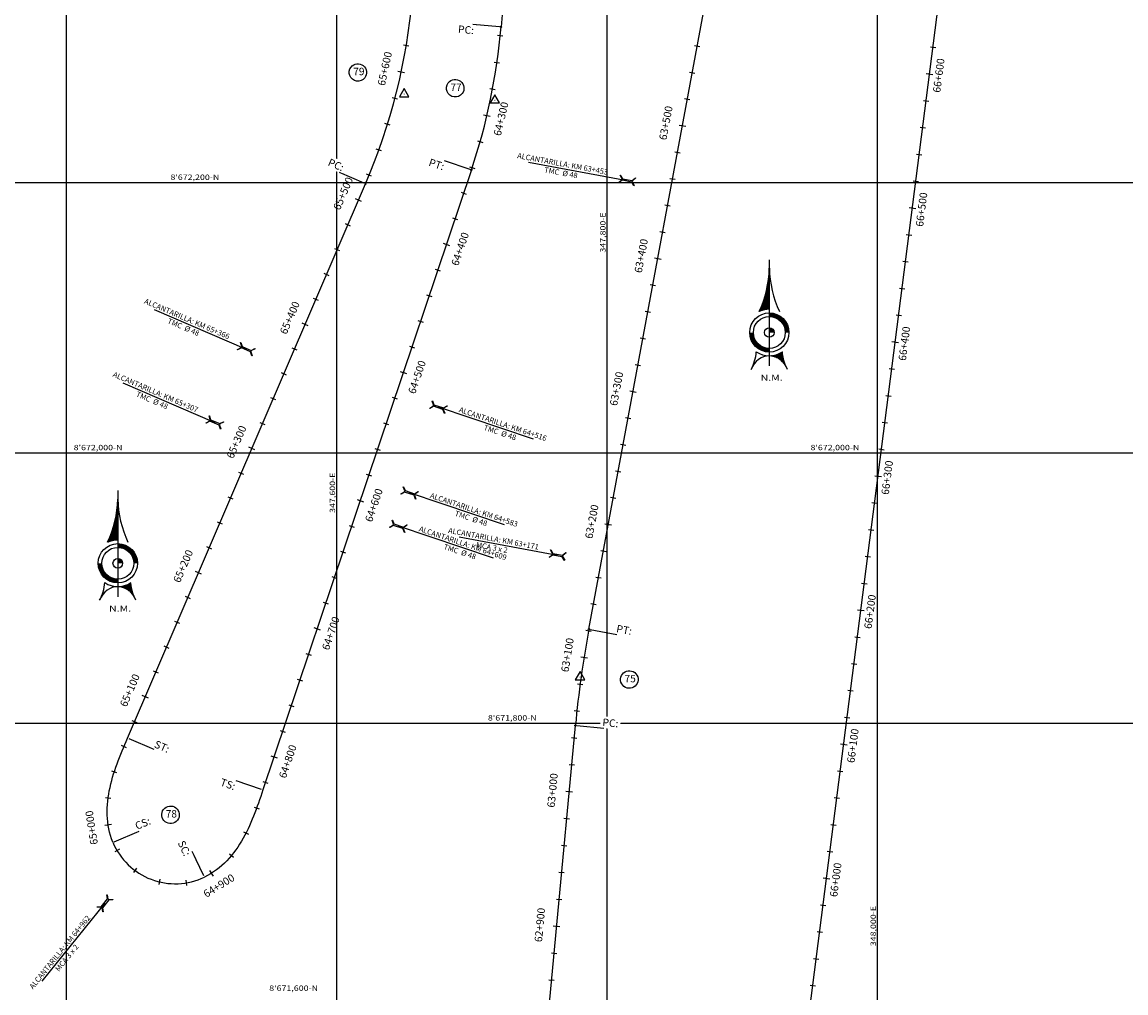
# Model space of a CAD drawing. Units: metres. Extents: x 304694 to 700007, y 8645422 to 8715360.
# Drawn here: x 347367 to 348184, y 8671600 to 8672319 of the extents above; entities that cross this region are included whole.
import ezdxf
from ezdxf.enums import TextEntityAlignment as Align

# ---------------------------------------------------------------- set-up
doc = ezdxf.new("R2010")
doc.units = ezdxf.units.M
for name, color, linetype in [('-TOPO', 7, 'Continuous'), ('04_ALI', 7, 'Continuous'), ('04_ALI_TXT', 7, 'Continuous'), ('04_Ali_Txt_TickMAyor', 4, 'Continuous'), ('_POINT_ALC', 250, 'Continuous'), ('ALC. PROY', 250, 'Continuous'), ('C-ROAD-MARK', 212, 'Continuous'), ('Ne_Grid', 150, 'Continuous'), ('V-NODE', 1, 'Continuous'), ('V-NODE-TEXT', 11, 'Continuous')]:
    doc.layers.add(name, color=color, linetype=linetype)
doc.styles.add('DATOS-01', font='simplex.shx')
doc.styles.add('DATOS-02', font='romand.shx')
doc.styles.add('R100-200', font='arial.ttf', dxfattribs={"height": 0.16})
doc.styles.add('simplex', font='romans.shx', dxfattribs={"width": 1.2})
doc.styles.add('Stand', font='romand.shx', dxfattribs={"width": 0.8})

# ---------------------------------------------------------------- blocks, each defined once
blk = doc.blocks.new('Nor')
at = {"layer": 'Ne_Grid', "linetype": 'Continuous', "lineweight": -2, "ltscale": 2}
h = blk.add_hatch(dxfattribs=at)
h.set_pattern_fill('ANSI31', scale=0.460366, style=0)
h.set_pattern_definition([(45, (-268.821094, 370.885875), (-0.04069099, 0.04069099), [])])
h.paths.add_polyline_path([(-6.29, 13.06, -0.112674), (0, 14.5), (0, 39.89, -0.104004)])
h = blk.add_hatch(dxfattribs=at)
h.set_pattern_fill('ANSI31', scale=0.920732, angle=85.93385, style=0)
h.set_pattern_definition([(130.933853, (-268.8211, 370.88588), (-0.086947772, -0.075406488), [])])
edge = h.paths.add_edge_path()
edge.add_arc((0, 0), 14.5, 270, 303.90159, ccw=False)
edge.add_ellipse((0, -29.04), major_axis=(0, 14.54), ratio=0.854681, start_angle=-55.83763, end_angle=0, ccw=False)
edge.add_arc((35.63, -9.88), 27.63, 184.47406, 203.45223, ccw=False)
at = {"layer": 'Ne_Grid', "color": 7, "lineweight": -2, "ltscale": 2}
blk.add_line((0, 45.21), (0, -20.81), dxfattribs=at)
for points, const_width in [([(11.05, 0, 0.414214), (0, 11.05, 1)], 2.3), ([(-11.05, 0, 0.414214), (0, -11.05, 0.414214)], 2.3), ([(1.5, 0, 0.414214), (0, 1.5, 1)], 2.99)]:
    blk.add_lwpolyline(points, format="xyb", dxfattribs=dict(at, const_width=const_width))
for radius in [12.2, 12.2, 9.9, 2.99]:
    blk.add_circle((0, 0), radius, dxfattribs=at)
for centre, radius, start, end in [((-66.95, 41.43), 66.96, 334.9316, 358.68209), ((66.95, 41.43), 66.96, 181.31791, 205.0684), ((-35.63, -9.88), 27.63, 331.81858, 355.52594), ((0, 0), 14.5, 236.09841, 303.90159)]:
    blk.add_arc(centre, radius, start, end, dxfattribs=at)
blk.add_ellipse((0, -29.04), major_axis=(0, 14.54), ratio=0.854681, start_param=-1.136898, end_param=1.136898, dxfattribs=at)
at = {"layer": 'Ne_Grid', "color": 7, "lineweight": -2, "ltscale": 2, "style": 'R100-200', "width": 1.3}
blk.add_text('N.M.', height=3.683, dxfattribs=at).set_placement((-5.4, -29.97))
blk = doc.blocks.new('AeccTickTriangle')
at = {"color": 0, "linetype": 'ByBlock', "lineweight": -2}
blk.add_lwpolyline([(0, 0.67), (-0.58, -0.33), (0.58, -0.33)], close=True, dxfattribs=at)
at = {"color": 0, "linetype": 'ByBlock', "lineweight": -2, "const_width": 0.0625}
blk.add_lwpolyline([(-0.03, 0, 1), (0.03, 0, 1)], format="xyb", close=True, dxfattribs=at)
blk = doc.blocks.new('*U61', base_point=(347779.87, 8671834.18, 100))
at = {"layer": 'V-NODE', "color": 7, "lineweight": -2, "xscale": 5.999999999999999, "yscale": 5.999999999999999, "zscale": 5.999999999999999}
blk.add_blockref('AeccTickTriangle', (347779.87, 8671834.18, 100), dxfattribs=at)
at = {"layer": 'V-NODE-TEXT', "color": 7, "linetype": 'ByBlock', "insert": (347812.8, 8671832.37, 100), "char_height": 5.5, "width": 7.195, "attachment_point": 4, "style": 'Stand', "bg_fill": 3, "box_fill_scale": 1.363636, "bg_fill_color": 256, "bg_fill_true_color": 13158600, "bg_fill_transparency": 0}
blk.add_mtext('75', dxfattribs=at)
at = {"layer": 'V-NODE-TEXT', "linetype": 'ByBlock', "elevation": 100}
blk.add_lwpolyline([(347811.21, 8671836.34, -1), (347821.5, 8671828.4, -1), (347811.21, 8671836.34)], format="xyb", dxfattribs=at)
blk = doc.blocks.new('*U63', base_point=(347716.91, 8672261, 100))
at = {"layer": 'V-NODE', "color": 7, "lineweight": -2, "xscale": 5.999999999999999, "yscale": 5.999999999999999, "zscale": 5.999999999999999}
blk.add_blockref('AeccTickTriangle', (347716.91, 8672261, 100), dxfattribs=at)
at = {"layer": 'V-NODE-TEXT', "color": 7, "linetype": 'ByBlock', "insert": (347684.01, 8672269.83, 100), "char_height": 5.5, "width": 7.195, "attachment_point": 4, "style": 'Stand', "bg_fill": 3, "box_fill_scale": 1.363636, "bg_fill_color": 256, "bg_fill_true_color": 13158600, "bg_fill_transparency": 0}
blk.add_mtext('77', dxfattribs=at)
at = {"layer": 'V-NODE-TEXT', "linetype": 'ByBlock', "elevation": 100}
blk.add_lwpolyline([(347682.42, 8672273.8, -1), (347692.71, 8672265.86, -1), (347682.42, 8672273.8)], format="xyb", dxfattribs=at)
blk = doc.blocks.new('*U64', base_point=(347966.92, 8673004.68, 100))
at = {"layer": 'V-NODE', "color": 7, "lineweight": -2, "xscale": 5.999999999999999, "yscale": 5.999999999999999, "zscale": 5.999999999999999}
blk.add_blockref('AeccTickTriangle', (347966.92, 8673004.68, 100), dxfattribs=at)
at = {"layer": 'V-NODE-TEXT', "color": 7, "linetype": 'ByBlock', "insert": (347473.46, 8671732.3, 100), "char_height": 5.5, "width": 7.195, "attachment_point": 4, "style": 'Stand', "bg_fill": 3, "box_fill_scale": 1.363636, "bg_fill_color": 256, "bg_fill_true_color": 13158600, "bg_fill_transparency": 0}
blk.add_mtext('78', dxfattribs=at)
at = {"layer": 'V-NODE-TEXT', "linetype": 'ByBlock', "elevation": 100}
blk.add_lwpolyline([(347471.88, 8671736.27, -1), (347482.17, 8671728.33, -1), (347471.88, 8671736.27)], format="xyb", dxfattribs=at)
blk = doc.blocks.new('*U65', base_point=(347649.75, 8672265.54, 100))
at = {"layer": 'V-NODE', "color": 7, "lineweight": -2, "xscale": 5.999999999999999, "yscale": 5.999999999999999, "zscale": 5.999999999999999}
blk.add_blockref('AeccTickTriangle', (347649.75, 8672265.54, 100), dxfattribs=at)
at = {"layer": 'V-NODE-TEXT', "color": 7, "linetype": 'ByBlock', "insert": (347612.14, 8672281.54, 100), "char_height": 5.5, "width": 6.9834, "attachment_point": 4, "style": 'Stand', "bg_fill": 3, "box_fill_scale": 1.363636, "bg_fill_color": 256, "bg_fill_true_color": 13158600, "bg_fill_transparency": 0}
blk.add_mtext('79', dxfattribs=at)
at = {"layer": 'V-NODE-TEXT', "linetype": 'ByBlock', "elevation": 100}
blk.add_lwpolyline([(347610.57, 8672285.54, -1), (347620.62, 8672277.55, -1), (347610.57, 8672285.54)], format="xyb", dxfattribs=at)
blk = doc.blocks.new('AeccTickLine')
blk.add_line((0, -0.5), (0, 0.5))
blk = doc.blocks.new('Alc-Planta')
at = {"color": 140}
blk.add_lwpolyline([(-0.64, 9.83), (-0.64, 17.81), (-3.18, 19.97), (-3, 20.17), (-0.47, 18.02), (0.47, 18.02), (3, 20.17), (3.18, 19.97), (0.64, 17.81), (0.64, 9.83), (3.18, 7.68), (3, 7.47), (0.47, 9.63), (-0.47, 9.63), (-3, 7.47), (-3.18, 7.68), (-0.64, 9.83)], dxfattribs=at)
at = {"layer": 'ALC. PROY', "color": 5}
blk.add_line((0, 93.82), (0, 13.82), dxfattribs=at)
blk = doc.blocks.new('*U1544', base_point=(347795.51, 8671918.42))
at = {"layer": '_POINT_ALC', "linetype": 'ByBlock', "xscale": 0.9264721399740623, "yscale": 0.9264721399740623, "zscale": 0.9264721399740623, "rotation": 79.48135956628133}
blk.add_blockref('Alc-Planta', (347775.85, 8671922.07), dxfattribs=at)
at = {"layer": '_POINT_ALC', "linetype": 'ByBlock', "insert": (347715.32, 8671933.31), "char_height": 4, "attachment_point": 5, "rotation": 349.48136, "style": 'DATOS-01'}
blk.add_mtext('{\\fArial|b0|i0|c0|p34;\\C5;ALCANTARILLA: KM 63+171\\PMCA 3 x 2}', dxfattribs=at)
blk = doc.blocks.new('*U1545', base_point=(347795.5123, 8671918.4227))
at = {"layer": '_POINT_ALC', "lineweight": -2}
blk.add_blockref('*U1544', (347795.5123, 8671918.4227), dxfattribs=at)
blk = doc.blocks.new('*U1546', base_point=(347795.5123, 8671918.4227))
at = {"layer": '_POINT_ALC', "lineweight": -2}
blk.add_blockref('*U1545', (347795.5123, 8671918.4227), dxfattribs=at)
blk = doc.blocks.new('*U1547', base_point=(347846.99, 8672195.68))
at = {"layer": '_POINT_ALC', "linetype": 'ByBlock', "xscale": 0.9264721399740623, "yscale": 0.9264721399740623, "zscale": 0.9264721399740623, "rotation": 79.48135956628133}
blk.add_blockref('Alc-Planta', (347827.33, 8672199.34), dxfattribs=at)
at = {"layer": '_POINT_ALC', "linetype": 'ByBlock', "insert": (347766.42, 8672210.64), "char_height": 4, "attachment_point": 5, "rotation": 349.48136, "style": 'DATOS-01'}
blk.add_mtext('{\\fArial|b0|i0|c0|p34;\\C5;ALCANTARILLA: KM 63+453\\PTMC  Ø 48}', dxfattribs=at)
blk = doc.blocks.new('*U1548', base_point=(347846.9929, 8672195.6839))
at = {"layer": '_POINT_ALC', "lineweight": -2}
blk.add_blockref('*U1547', (347846.9929, 8672195.6839), dxfattribs=at)
blk = doc.blocks.new('*U1549', base_point=(347846.9929, 8672195.6839))
at = {"layer": '_POINT_ALC', "lineweight": -2}
blk.add_blockref('*U1548', (347846.9929, 8672195.6839), dxfattribs=at)
blk = doc.blocks.new('*U1556', base_point=(347644.08, 8672044.36))
at = {"layer": '_POINT_ALC', "linetype": 'ByBlock', "xscale": 0.9264721399740623, "yscale": 0.9264721399740623, "zscale": 0.9264721399740623, "rotation": 251.4182045757055}
blk.add_blockref('Alc-Planta', (347663.03, 8672037.99), dxfattribs=at)
at = {"layer": '_POINT_ALC', "linetype": 'ByBlock', "insert": (347721.75, 8672018.25), "char_height": 4, "attachment_point": 5, "rotation": 341.4182, "style": 'DATOS-01'}
blk.add_mtext('{\\fArial|b0|i0|c0|p34;\\C5;ALCANTARILLA: KM 64+516\\PTMC  Ø 48}', dxfattribs=at)
blk = doc.blocks.new('*U1557', base_point=(347644.0762, 8672044.3582))
at = {"layer": '_POINT_ALC', "lineweight": -2}
blk.add_blockref('*U1556', (347644.0762, 8672044.3582), dxfattribs=at)
blk = doc.blocks.new('*U1558', base_point=(347644.0762, 8672044.3582))
at = {"layer": '_POINT_ALC', "lineweight": -2}
blk.add_blockref('*U1557', (347644.0762, 8672044.3582), dxfattribs=at)
blk = doc.blocks.new('*U1559', base_point=(347622.73, 8671980.85))
at = {"layer": '_POINT_ALC', "linetype": 'ByBlock', "xscale": 0.9264721399740623, "yscale": 0.9264721399740623, "zscale": 0.9264721399740623, "rotation": 251.4182045757055}
blk.add_blockref('Alc-Planta', (347641.68, 8671974.48), dxfattribs=at)
at = {"layer": '_POINT_ALC', "linetype": 'ByBlock', "insert": (347700.4, 8671954.74), "char_height": 4, "attachment_point": 5, "rotation": 341.4182, "style": 'DATOS-01'}
blk.add_mtext('{\\fArial|b0|i0|c0|p34;\\C5;ALCANTARILLA: KM 64+583\\PTMC  Ø 48}', dxfattribs=at)
blk = doc.blocks.new('*U1560', base_point=(347622.7261, 8671980.851))
at = {"layer": '_POINT_ALC', "lineweight": -2}
blk.add_blockref('*U1559', (347622.7261, 8671980.851), dxfattribs=at)
blk = doc.blocks.new('*U1561', base_point=(347622.7261, 8671980.851))
at = {"layer": '_POINT_ALC', "lineweight": -2}
blk.add_blockref('*U1560', (347622.7261, 8671980.851), dxfattribs=at)
blk = doc.blocks.new('*U1562', base_point=(347614.44, 8671956.21))
at = {"layer": '_POINT_ALC', "linetype": 'ByBlock', "xscale": 0.9264721399740623, "yscale": 0.9264721399740623, "zscale": 0.9264721399740623, "rotation": 251.4182045757055}
blk.add_blockref('Alc-Planta', (347633.4, 8671949.83), dxfattribs=at)
at = {"layer": '_POINT_ALC', "linetype": 'ByBlock', "insert": (347692.12, 8671930.09), "char_height": 4, "attachment_point": 5, "rotation": 341.4182, "style": 'DATOS-01'}
blk.add_mtext('{\\fArial|b0|i0|c0|p34;\\C5;ALCANTARILLA: KM 64+609\\PTMC  Ø 48}', dxfattribs=at)
blk = doc.blocks.new('*U1563', base_point=(347614.4409, 8671956.2064))
at = {"layer": '_POINT_ALC', "lineweight": -2}
blk.add_blockref('*U1562', (347614.4409, 8671956.2064), dxfattribs=at)
blk = doc.blocks.new('*U1564', base_point=(347614.4409, 8671956.2064))
at = {"layer": '_POINT_ALC', "lineweight": -2}
blk.add_blockref('*U1563', (347614.4409, 8671956.2064), dxfattribs=at)
blk = doc.blocks.new('*U1565', base_point=(347449.17, 8671692.32))
at = {"layer": '_POINT_ALC', "linetype": 'ByBlock', "xscale": 0.9264721399740623, "yscale": 0.9264721399740623, "zscale": 0.9264721399740623, "rotation": 141.1113174405197}
blk.add_blockref('Alc-Planta', (347436.61, 8671676.75), dxfattribs=at)
at = {"layer": '_POINT_ALC', "linetype": 'ByBlock', "insert": (347397.74, 8671628.55), "char_height": 4, "attachment_point": 5, "rotation": 51.11132, "style": 'DATOS-01'}
blk.add_mtext('{\\fArial|b0|i0|c0|p34;\\C5;ALCANTARILLA: KM 64+962\\PMCA 3 x 2}', dxfattribs=at)
blk = doc.blocks.new('*U1566', base_point=(347449.1708, 8671692.3215))
at = {"layer": '_POINT_ALC', "lineweight": -2}
blk.add_blockref('*U1565', (347449.1708, 8671692.3215), dxfattribs=at)
blk = doc.blocks.new('*U1567', base_point=(347449.1708, 8671692.3215))
at = {"layer": '_POINT_ALC', "lineweight": -2}
blk.add_blockref('*U1566', (347449.1708, 8671692.3215), dxfattribs=at)
blk = doc.blocks.new('*U1568', base_point=(347539.96, 8672009.67))
at = {"layer": '_POINT_ALC', "linetype": 'ByBlock', "xscale": 0.9264721399740623, "yscale": 0.9264721399740623, "zscale": 0.9264721399740623, "rotation": 66.77553845707895}
blk.add_blockref('Alc-Planta', (347521.58, 8672017.56), dxfattribs=at)
at = {"layer": '_POINT_ALC', "linetype": 'ByBlock', "insert": (347464.65, 8672041.99), "char_height": 4, "attachment_point": 5, "rotation": 336.77554, "style": 'DATOS-01'}
blk.add_mtext('{\\fArial|b0|i0|c0|p34;\\C5;ALCANTARILLA: KM 65+307\\PTMC  Ø 48}', dxfattribs=at)
blk = doc.blocks.new('*U1569', base_point=(347539.9565, 8672009.672))
at = {"layer": '_POINT_ALC', "lineweight": -2}
blk.add_blockref('*U1568', (347539.9565, 8672009.672), dxfattribs=at)
blk = doc.blocks.new('*U1570', base_point=(347539.9565, 8672009.672))
at = {"layer": '_POINT_ALC', "lineweight": -2}
blk.add_blockref('*U1569', (347539.9565, 8672009.672), dxfattribs=at)
blk = doc.blocks.new('*U1571', base_point=(347563.22, 8672063.89))
at = {"layer": '_POINT_ALC', "linetype": 'ByBlock', "xscale": 0.9264721399740623, "yscale": 0.9264721399740623, "zscale": 0.9264721399740623, "rotation": 66.77553845707895}
blk.add_blockref('Alc-Planta', (347544.84, 8672071.78), dxfattribs=at)
at = {"layer": '_POINT_ALC', "linetype": 'ByBlock', "insert": (347487.92, 8672096.2), "char_height": 4, "attachment_point": 5, "rotation": 336.77554, "style": 'DATOS-01'}
blk.add_mtext('{\\fArial|b0|i0|c0|p34;\\C5;ALCANTARILLA: KM 65+366\\PTMC  Ø 48}', dxfattribs=at)
blk = doc.blocks.new('*U1572', base_point=(347563.2222, 8672063.891))
at = {"layer": '_POINT_ALC', "lineweight": -2}
blk.add_blockref('*U1571', (347563.2222, 8672063.891), dxfattribs=at)
blk = doc.blocks.new('*U1573', base_point=(347563.2222, 8672063.891))
at = {"layer": '_POINT_ALC', "lineweight": -2}
blk.add_blockref('*U1572', (347563.2222, 8672063.891), dxfattribs=at)

msp = doc.modelspace()

# ---------------------------------------------------------------- linework, layer by layer
at = {"layer": '04_ALI', "color": 170, "linetype": 'Continuous', "lineweight": -3, "flags": 128}
msp.add_lwpolyline([(347434.4, 8671712.02, 0.429476), (347502.15, 8671686.14)], format="xyb", dxfattribs=at)
at = {"layer": 'C-ROAD-MARK', "color": 212, "linetype": 'Continuous', "lineweight": -3}
msp.add_circle((347445.27, 8671789), 0.015, dxfattribs=at)
at = {"layer": 'Ne_Grid'}
for p, q in [((347400, 8668800), (347400, 8675400)), ((347600, 8668800), (347600, 8675400)), ((347800, 8668800), (347800, 8675400)), ((348000, 8668800), (348000, 8675400)), ((346200, 8672200), (349000, 8672200)), ((346200, 8672000), (349000, 8672000)), ((346200, 8671800), (349000, 8671800))]:
    msp.add_line(p, q, dxfattribs=at)

# ---------------------------------------------------------------- block references
at = {"layer": '-TOPO', "xscale": 1.190810454078018, "yscale": 1.190810454078018, "zscale": 1.190810454078018}
for p in [(347919.89, 8672089.12), (347438.03, 8671918.37)]:
    msp.add_blockref('Nor', p, dxfattribs=at)
msp.add_blockref('*U63', (347716.91, 8672261, 100))
at = {"layer": '04_ALI_TXT', "color": 7, "linetype": 'Continuous', "lineweight": -3}
for p, xscale, yscale, zscale, rotation in [((348040.97, 8672300.01), 4, 4, 4, 82.70296585420108), ((348035.89, 8672260.33), 4, 4, 4, 82.70296585420108), ((348033.35, 8672240.5), 4, 4, 4, 82.70296585420108), ((348030.8, 8672220.66), 4, 4, 4, 82.70296585420108), ((348028.26, 8672200.82), 4, 4, 4, 82.70296585420108), ((348023.18, 8672161.14), 4, 4, 4, 82.70296585420108), ((348020.64, 8672141.31), 4, 4, 4, 82.70296585420108), ((348018.1, 8672121.47), 4, 4, 4, 82.70296585420108), ((348015.56, 8672101.63), 4, 4, 4, 82.70296585420108), ((348010.48, 8672061.95), 4, 4, 4, 82.70296585420108), ((348007.94, 8672042.12), 4, 4, 4, 82.70296585420108), ((348005.4, 8672022.28), 4, 4, 4, 82.70296585420108), ((348002.86, 8672002.44), 4, 4, 4, 82.70296585420108), ((347997.78, 8671962.76), 4, 4, 4, 82.70296585420108), ((347995.24, 8671942.93), 4, 4, 4, 82.70296585420108), ((347992.7, 8671923.09), 4, 4, 4, 82.70296585420108), ((347990.16, 8671903.25), 4, 4, 4, 82.70296585420108), ((347985.08, 8671863.57), 4, 4, 4, 82.70296585420108), ((347982.54, 8671843.74), 4, 4, 4, 82.70296585420108), ((347980, 8671823.9), 4, 4, 4, 82.70296585420108), ((347977.46, 8671804.06), 4, 4, 4, 82.70296585420108), ((347450.44, 8671801.07), 4, 4, 4, 66.77553845704145), ((347442.57, 8671782.68), 3.999999999999999, 3.999999999999999, 3.999999999999999, 67.11358047148002), ((347435.42, 8671764.01), 4, 4, 4, 71.94653512631797), ((347430.84, 8671744.57), 4, 4, 4, 82.5090677311211), ((347532.9, 8671718.89), 3.999999999999999, 3.999999999999999, 3.999999999999999, 243.011400756164), ((347437.47, 8671705.87), 4, 4, 4, 120.4848247767769), ((347768.15, 8671709.36), 4, 4, 4, 84.63354918869067), ((347964.76, 8671704.87), 4, 4, 4, 82.70296585420108), ((347522.07, 8671702.13), 4, 4, 4, 230.331578636574), ((347450.75, 8671691.1), 3.999999999999999, 3.999999999999999, 3.999999999999999, 143.403136582377), ((347766.28, 8671689.45), 4, 4, 4, 84.63354918869067), ((347468.74, 8671682.66), 4, 4, 4, 166.3214483885679), ((347488.59, 8671681.89), 3.999999999999998, 3.999999999999998, 3.999999999999998, 189.2397601942525), ((347764.4, 8671669.54), 4, 4, 4, 84.63354918869067), ((347959.68, 8671665.19), 4, 4, 4, 82.70296585420108), ((347957.14, 8671645.36), 4, 4, 4, 82.70296585420108), ((347760.66, 8671629.71), 4, 4, 4, 84.63354918869067), ((347954.6, 8671625.52), 4, 4, 4, 82.70296585420108), ((347758.79, 8671609.8), 4, 4, 4, 84.63354918869067), ((347952.06, 8671605.68), 4, 4, 4, 82.70296585420108)]:
    msp.add_blockref('AeccTickLine', p, dxfattribs=dict(at, xscale=xscale, yscale=yscale, zscale=zscale, rotation=rotation))
at = {"layer": '04_Ali_Txt_TickMAyor', "color": 4, "linetype": 'Continuous', "lineweight": -3, "xscale": 5, "yscale": 5, "zscale": 5}
for p, rotation in [((347430.9, 8671724.64), 98.80117828588946), ((347762.53, 8671649.63), 84.63354918869067)]:
    msp.add_blockref('AeccTickLine', p, dxfattribs=dict(at, rotation=rotation))
at = {"layer": '_POINT_ALC'}
msp.add_blockref('*U1567', (347449.17, 8671692.32), dxfattribs=at)

# ---------------------------------------------------------------- texts
at = {"layer": '04_Ali_Txt_TickMAyor', "color": 5, "linetype": 'Continuous', "lineweight": -3, "insert": (347423.13, 8671723.43), "char_height": 5.6, "width": 31.7813, "attachment_point": 8, "rotation": 98.80118, "style": 'DATOS-02', "bg_fill": 3, "box_fill_scale": 1.226786, "bg_fill_color": 256, "bg_fill_true_color": 13158600, "bg_fill_transparency": 0}
msp.add_mtext('65+000', dxfattribs=at)
at = {"layer": 'Ne_Grid', "style": 'simplex', "width": 1.2}
for s, p in [("8'672,200-N", (347476.99, 8672202)), ("8'672,000-N", (347405.42, 8672002)), ("8'672,000-N", (347950.36, 8672002)), ("8'671,800-N", (347711.77, 8671802)), ("8'671,600-N", (347550.04, 8671602))]:
    msp.add_text(s, height=4, dxfattribs=at).set_placement(p)
for s, p in [('347,800-E', (347800, 8672148.22)), ('347,600-E', (347600, 8671955.68)), ('348,000-E', (348000, 8671635.05))]:
    msp.add_text(s, height=4, rotation=90, dxfattribs=at).set_placement(p, align=Align.BOTTOM_LEFT)

# ---------------------------------------------------------------- next in the draw order: block references
msp.add_blockref('*U61', (347779.87, 8671834.18, 100))

# ---------------------------------------------------------------- next in the draw order: block references
msp.add_blockref('*U64', (347966.92, 8673004.68, 100))

# ---------------------------------------------------------------- next in the draw order: linework, layer by layer
at = {"layer": '04_ALI', "color": 170, "linetype": 'Continuous', "lineweight": -3, "flags": 128}
for points in [[(347735.58, 8672484.3), (347721.45, 8672315.27)], [(347786.44, 8671869.57), (347896.57, 8672462.68)], [(347699.55, 8672209.38), (347545.38, 8671750.77), (347544.55, 8671748.32), (347543.73, 8671745.88), (347542.89, 8671743.43), (347542.04, 8671741), (347541.18, 8671738.56), (347540.3, 8671736.14), (347539.39, 8671733.72), (347538.45, 8671731.32), (347537.48, 8671728.93), (347536.48, 8671726.55), (347535.44, 8671724.19), (347534.35, 8671721.85), (347533.22, 8671719.53), (347532.03, 8671717.24), (347530.8, 8671714.97), (347529.51, 8671712.74), (347528.16, 8671710.54), (347526.74, 8671708.38), (347525.27, 8671706.26), (347523.72, 8671704.19), (347522.11, 8671702.18), (347520.43, 8671700.22), (347518.68, 8671698.32), (347516.86, 8671696.5), (347514.96, 8671694.75), (347513, 8671693.07), (347510.96, 8671691.49), (347508.86, 8671689.99), (347506.69, 8671688.6), (347504.45, 8671687.31), (347502.15, 8671686.14)], [(347747.33, 8671487.72), (347776.5, 8671798.35)]]:
    msp.add_lwpolyline(points, dxfattribs=at)
for points in [[(347699.55, 8672209.38, 0.060289), (347721.45, 8672315.27)], [(347786.44, 8671869.57, 0.022484), (347776.5, 8671798.35)]]:
    msp.add_lwpolyline(points, format="xyb", dxfattribs=at)
at = {"layer": '04_ALI', "color": 7, "linetype": 'Continuous', "lineweight": -3}
for centre in [(347721.45, 8672315.27), (347699.55, 8672209.38), (347621.24, 8672199.11), (347786.44, 8671869.57), (347776.5, 8671798.35)]:
    msp.add_circle(centre, 0.5, dxfattribs=at)
for p in [(347721.45, 8672315.27), (347699.55, 8672209.38), (347621.24, 8672199.11), (347786.44, 8671869.57), (347776.5, 8671798.35)]:
    msp.add_point(p, dxfattribs=at)
at = {"layer": 'C-ROAD-MARK', "color": 212, "linetype": 'Continuous', "lineweight": -3}
for centre in [(347721.45, 8672315.27), (347699.55, 8672209.38), (347621.24, 8672199.11), (347786.44, 8671869.57), (347776.5, 8671798.35), (347545.38, 8671750.77)]:
    msp.add_circle(centre, 0.015, dxfattribs=at)

# ---------------------------------------------------------------- next in the draw order: block references
msp.add_blockref('*U65', (347649.75, 8672265.54, 100))
at = {"layer": '04_ALI_TXT', "color": 7, "linetype": 'Continuous', "lineweight": -3}
for p, xscale, yscale, zscale, rotation in [((347720.86, 8672308.81), 3.999999999999999, 3.999999999999999, 3.999999999999999, 264.3929434972885), ((347651.38, 8672301.37), 4, 4, 4, 80.38139471380251), ((347866.53, 8672300.89), 4, 4, 4, 79.4813595662599), ((347718.46, 8672288.95), 4, 4, 4, 261.8464644074915), ((347862.88, 8672281.22), 4, 4, 4, 79.4813595662599), ((347715.19, 8672269.23), 3.999999999999999, 3.999999999999999, 3.999999999999999, 259.2999853180112), ((347859.22, 8672261.56), 4, 4, 4, 79.4813595662599), ((347637.45, 8672243.05), 3.999999999999999, 3.999999999999999, 3.999999999999999, 72.74195744506719), ((347706.03, 8672230.3), 4, 4, 4, 254.207027138947), ((347631.09, 8672224.09), 4, 4, 4, 70.19547835565042), ((347851.92, 8672222.23), 4, 4, 4, 79.4813595662599), ((347700.16, 8672211.18), 4, 4, 4, 251.6605480494069), ((347623.9, 8672205.43), 4, 4, 4, 67.64899926608993), ((347848.27, 8672202.57), 4, 4, 4, 79.4813595662599), ((347693.79, 8672192.23), 4, 4, 4, 251.4182045757708), ((347844.62, 8672182.9), 4, 4, 4, 79.4813595662599), ((347687.41, 8672173.27), 4, 4, 4, 251.4182045757708), ((347608.18, 8672168.65), 4, 4, 4, 66.77553845704145), ((347840.97, 8672163.24), 4, 4, 4, 79.4813595662599), ((347600.29, 8672150.27), 4, 4, 4, 66.77553845704145), ((347592.4, 8672131.89), 4, 4, 4, 66.77553845704145), ((347674.67, 8672135.35), 4, 4, 4, 251.4182045757708), ((347833.67, 8672123.91), 4, 4, 4, 79.4813595662599), ((347584.52, 8672113.52), 4, 4, 4, 66.77553845704145), ((347668.29, 8672116.4), 4, 4, 4, 251.4182045757708), ((347830.02, 8672104.25), 4, 4, 4, 79.4813595662599), ((347661.92, 8672097.44), 4, 4, 4, 251.4182045757708), ((347826.36, 8672084.58), 4, 4, 4, 79.4813595662599), ((347568.74, 8672076.76), 4, 4, 4, 66.77553845704145), ((347655.55, 8672078.48), 4, 4, 4, 251.4182045757708), ((347822.71, 8672064.92), 4, 4, 4, 79.4813595662599), ((347560.86, 8672058.38), 4, 4, 4, 66.77553845704145), ((347552.97, 8672040), 4, 4, 4, 66.77553845704145), ((347642.8, 8672040.57), 4, 4, 4, 251.4182045757708), ((347815.41, 8672025.59), 4, 4, 4, 79.4813595662599), ((347545.08, 8672021.62), 4, 4, 4, 66.77553845704145), ((347636.43, 8672021.61), 4, 4, 4, 251.4182045757708), ((347630.06, 8672002.65), 4, 4, 4, 251.4182045757708), ((347811.76, 8672005.93), 4, 4, 4, 79.4813595662599), ((347529.31, 8671984.86), 4, 4, 4, 66.77553845704145), ((347623.68, 8671983.69), 4, 4, 4, 251.4182045757708), ((347808.11, 8671986.26), 4, 4, 4, 79.4813595662599), ((347521.42, 8671966.48), 4, 4, 4, 66.77553845704145), ((347804.46, 8671966.6), 4, 4, 4, 79.4813595662599), ((347513.54, 8671948.1), 4, 4, 4, 66.77553845704145), ((347610.94, 8671945.78), 4, 4, 4, 251.4182045757708), ((347505.65, 8671929.72), 4, 4, 4, 66.77553845704145), ((347604.56, 8671926.82), 4, 4, 4, 251.4182045757708), ((347797.16, 8671927.27), 4, 4, 4, 79.4813595662599), ((347598.19, 8671907.87), 4, 4, 4, 251.4182045757708), ((347793.5, 8671907.61), 4, 4, 4, 79.4813595662599), ((347489.88, 8671892.96), 4, 4, 4, 66.77553845704145), ((347591.82, 8671888.91), 4, 4, 4, 251.4182045757708), ((347789.85, 8671887.94), 4, 4, 4, 79.4813595662599), ((347481.99, 8671874.58), 4, 4, 4, 66.77553845704145), ((347786.2, 8671868.28), 3.999999999999999, 3.999999999999999, 3.999999999999999, 79.57552643319184), ((347474.1, 8671856.2), 4, 4, 4, 66.77553845704145), ((347579.07, 8671850.99), 4, 4, 4, 251.4182045757708), ((347466.22, 8671837.83), 4, 4, 4, 66.77553845704145), ((347572.7, 8671832.04), 4, 4, 4, 251.4182045757708), ((347779.95, 8671828.78), 3.999999999999999, 3.999999999999999, 3.999999999999999, 82.44031540901105), ((347566.32, 8671813.08), 4, 4, 4, 251.4182045757708), ((347777.57, 8671808.92), 4, 4, 4, 83.87270989696923), ((347559.95, 8671794.12), 4, 4, 4, 251.4182045757708), ((347775.63, 8671789.01), 4, 4, 4, 84.63354918869067), ((347773.76, 8671769.1), 4, 4, 4, 84.63354918869067), ((347972.38, 8671764.38), 4, 4, 4, 82.70296585420108), ((347547.2, 8671756.21), 4, 4, 4, 251.4182045757708), ((347540.72, 8671737.29), 4, 4, 4, 249.961644924259), ((347969.84, 8671744.55), 4, 4, 4, 82.70296585420108), ((347770.02, 8671729.28), 4, 4, 4, 84.63354918869067), ((347967.3, 8671724.71), 4, 4, 4, 82.70296585420108)]:
    msp.add_blockref('AeccTickLine', p, dxfattribs=dict(at, xscale=xscale, yscale=yscale, zscale=zscale, rotation=rotation))
at = {"layer": '04_Ali_Txt_TickMAyor', "color": 4, "linetype": 'Continuous', "lineweight": -3}
for p, xscale, yscale, zscale, rotation in [((347855.57, 8672241.89), 4.999999999999999, 4.999999999999999, 4.999999999999999, 79.4813595662599), ((347837.32, 8672143.57), 4.999999999999999, 4.999999999999999, 4.999999999999999, 79.4813595662599), ((347819.06, 8672045.25), 4.999999999999999, 4.999999999999999, 4.999999999999999, 79.4813595662599), ((347800.81, 8671946.94), 4.999999999999999, 4.999999999999999, 4.999999999999999, 79.4813595662599), ((347782.83, 8671848.57), 5, 5, 5, 81.00792092110966), ((347771.89, 8671749.19), 5, 5, 5, 84.63354918869067)]:
    msp.add_blockref('AeccTickLine', p, dxfattribs=dict(at, xscale=xscale, yscale=yscale, zscale=zscale, rotation=rotation))
at = {"layer": '_POINT_ALC'}
for name, p in [('*U1549', (347846.99, 8672195.68)), ('*U1573', (347563.22, 8672063.89)), ('*U1558', (347644.08, 8672044.36)), ('*U1561', (347622.73, 8671980.85)), ('*U1564', (347614.44, 8671956.21)), ('*U1546', (347795.51, 8671918.42))]:
    msp.add_blockref(name, p, dxfattribs=at)

# ---------------------------------------------------------------- next in the draw order: texts
at = {"layer": '04_ALI_TXT', "color": 5, "linetype": 'Continuous', "lineweight": -3, "insert": (347808.01, 8671796.9), "char_height": 5.6, "width": 11.8507, "attachment_point": 9, "rotation": 354.63355, "style": 'DATOS-02', "bg_fill": 3, "box_fill_scale": 1.267857, "bg_fill_color": 256, "bg_fill_true_color": 13158600, "bg_fill_transparency": 0}
msp.add_mtext('{\\C5;PC:}', dxfattribs=at)

# ---------------------------------------------------------------- next in the draw order: linework, layer by layer
at = {"layer": '04_ALI', "color": 170, "linetype": 'Continuous', "lineweight": -3, "flags": 128}
msp.add_lwpolyline([(347434.4, 8671712.02), (347433.47, 8671714.42), (347432.66, 8671716.87), (347431.97, 8671719.36), (347431.4, 8671721.87), (347430.94, 8671724.41), (347430.59, 8671726.97), (347430.35, 8671729.54), (347430.21, 8671732.12), (347430.16, 8671734.7), (347430.22, 8671737.28), (347430.36, 8671739.85), (347430.59, 8671742.42), (347430.9, 8671744.98), (347431.28, 8671747.54), (347431.74, 8671750.08), (347432.27, 8671752.6), (347432.86, 8671755.11), (347433.51, 8671757.61), (347434.21, 8671760.1), (347434.96, 8671762.56), (347435.75, 8671765.02), (347436.59, 8671767.46), (347437.46, 8671769.89), (347438.37, 8671772.31), (347439.3, 8671774.71), (347440.26, 8671777.11), (347441.24, 8671779.5), (347442.23, 8671781.88), (347443.24, 8671784.26), (347444.25, 8671786.63), (347445.27, 8671789), (347621.24, 8672199.11, 0.079815), (347656.02, 8672337.57)], format="xyb", dxfattribs=at)
at = {"layer": '04_ALI_TXT', "color": 7, "linetype": 'Continuous', "lineweight": -3}
msp.add_line((347777.5, 8671798.25), (347797.41, 8671796.38), dxfattribs=at)

# ---------------------------------------------------------------- next in the draw order: block references
at = {"layer": '04_ALI_TXT', "color": 7, "linetype": 'Continuous', "lineweight": -3, "xscale": 4, "yscale": 4, "zscale": 4, "rotation": 75.28843653461585}
msp.add_blockref('AeccTickLine', (347642.96, 8672262.28), dxfattribs=at)
at = {"layer": '04_Ali_Txt_TickMAyor', "color": 4, "linetype": 'Continuous', "lineweight": -3, "xscale": 5, "yscale": 5, "zscale": 5, "rotation": 77.83491562421136}
msp.add_blockref('AeccTickLine', (347647.6, 8672281.73), dxfattribs=at)

# ---------------------------------------------------------------- next in the draw order: texts
at = {"layer": '04_ALI_TXT', "color": 5, "linetype": 'Continuous', "lineweight": -3, "char_height": 5.6, "style": 'DATOS-02', "bg_fill": 3, "box_fill_scale": 1.267857, "bg_fill_color": 256, "bg_fill_true_color": 13158600, "bg_fill_transparency": 0}
for s, insert, width, attachment_point, rotation in [('{\\C5;PC:}', (347689.93, 8672316.4), 11.8507, 1, 355.21878), ('{\\C5;PT:}', (347669.22, 8672218), 10.7733, 1, 341.4182), ('{\\C5;PT:}', (347817.69, 8671865.3), 10.7733, 9, 349.48136)]:
    msp.add_mtext(s, dxfattribs=dict(at, insert=insert, width=width, attachment_point=attachment_point, rotation=rotation))
at = {"layer": '04_Ali_Txt_TickMAyor', "color": 5, "linetype": 'Continuous', "lineweight": -3, "char_height": 5.6, "width": 31.7813, "style": 'DATOS-02', "bg_fill": 3, "box_fill_scale": 1.226786, "bg_fill_color": 256, "bg_fill_true_color": 13158600, "bg_fill_transparency": 0}
for s, insert, attachment_point, rotation in [('64+300', (347718.7, 8672247.86), 2, 76.75351), ('63+500', (347847.84, 8672243.33), 8, 79.48136), ('64+400', (347688.5, 8672151.8), 2, 71.4182), ('63+400', (347829.58, 8672145.01), 8, 79.48136), ('63+300', (347811.32, 8672046.69), 8, 79.48136), ('63+200', (347793.07, 8671948.37), 8, 79.48136), ('63+100', (347775.06, 8671849.8), 8, 81.00792), ('63+000', (347764.05, 8671749.92), 8, 84.63355), ('64+900', (347511.34, 8671682.22), 2, 31.92218), ('62+900', (347754.7, 8671650.36), 8, 84.63355)]:
    msp.add_mtext(s, dxfattribs=dict(at, insert=insert, attachment_point=attachment_point, rotation=rotation))

# ---------------------------------------------------------------- next in the draw order: linework, layer by layer
at = {"layer": '04_ALI', "color": 6, "linetype": 'Continuous', "lineweight": -3, "flags": 128}
msp.add_lwpolyline([(347812.09, 8670512.6), (348080.85, 8672611.46, 0.057527), (348083.13, 8672794.92), (347983.87, 8673759.93)], format="xyb", dxfattribs=at)
at = {"layer": '04_ALI_TXT', "color": 7, "linetype": 'Continuous', "lineweight": -3}
for p, q in [((347720.45, 8672315.35), (347700.52, 8672317.02)), ((347698.61, 8672209.7), (347679.65, 8672216.07)), ((347787.43, 8671869.39), (347807.09, 8671865.74))]:
    msp.add_line(p, q, dxfattribs=at)

# ---------------------------------------------------------------- next in the draw order: block references
at = {"layer": '04_Ali_Txt_TickMAyor', "color": 4, "linetype": 'Continuous', "lineweight": -3}
for p, xscale, yscale, zscale, rotation in [((347711.04, 8672249.66), 5.000000000000001, 5.000000000000001, 5.000000000000001, 256.7535062284667), ((347681.04, 8672154.31), 4.999999999999999, 4.999999999999999, 4.999999999999999, 251.4182045757708), ((347507.18, 8671688.9), 4.999999999999998, 4.999999999999998, 4.999999999999998, 211.9221785654888)]:
    msp.add_blockref('AeccTickLine', p, dxfattribs=dict(at, xscale=xscale, yscale=yscale, zscale=zscale, rotation=rotation))

# ---------------------------------------------------------------- next in the draw order: texts
at = {"layer": '04_ALI_TXT', "color": 5, "linetype": 'Continuous', "lineweight": -3, "char_height": 5.6, "style": 'DATOS-02', "bg_fill": 3, "box_fill_scale": 1.267857, "bg_fill_color": 256, "bg_fill_true_color": 13158600, "bg_fill_transparency": 0}
for s, insert, width, attachment_point, rotation in [('{\\C5;ST:}', (347474.8, 8671777.96), 11.0427, 9, 336.77554), ('{\\C5;TS:}', (347515.04, 8671759.38), 11.312, 1, 341.4182), ('{\\C5;CS:}', (347462.91, 8671725.51), 12.12, 9, 22.61216), ('{\\C5;SC:}', (347487.2, 8671713.91), 12.12, 1, 295.58158)]:
    msp.add_mtext(s, dxfattribs=dict(at, insert=insert, width=width, attachment_point=attachment_point, rotation=rotation))
at = {"layer": '04_Ali_Txt_TickMAyor', "color": 5, "linetype": 'Continuous', "lineweight": -3, "char_height": 5.6, "width": 31.7813, "style": 'DATOS-02', "bg_fill": 3, "box_fill_scale": 1.226786, "bg_fill_color": 256, "bg_fill_true_color": 13158600, "bg_fill_transparency": 0}
for s, insert, attachment_point, rotation in [('65+600', (347639.91, 8672283.39), 8, 77.83492), ('65+500', (347608.83, 8672190.14), 8, 66.77554), ('65+400', (347569.4, 8672098.24), 8, 66.77554), ('64+500', (347656.63, 8672057.02), 2, 71.4182), ('65+300', (347529.96, 8672006.34), 8, 66.77554), ('64+600', (347624.77, 8671962.23), 2, 71.4182), ('65+200', (347490.53, 8671914.45), 8, 66.77554), ('64+700', (347592.9, 8671867.44), 2, 71.4182), ('65+100', (347451.1, 8671822.55), 8, 66.77554), ('64+800', (347561.04, 8671772.66), 2, 71.4182)]:
    msp.add_mtext(s, dxfattribs=dict(at, insert=insert, attachment_point=attachment_point, rotation=rotation))

# ---------------------------------------------------------------- next in the draw order: linework, layer by layer
at = {"layer": '04_ALI_TXT', "color": 7, "linetype": 'Continuous', "lineweight": -3}
for p, q in [((347446.18, 8671788.61), (347464.56, 8671780.72)), ((347544.43, 8671751.08), (347525.47, 8671757.46)), ((347435.33, 8671712.4), (347453.79, 8671720.09)), ((347501.72, 8671687.04), (347493.08, 8671705.08))]:
    msp.add_line(p, q, dxfattribs=at)

# ---------------------------------------------------------------- next in the draw order: block references
at = {"layer": '04_Ali_Txt_TickMAyor', "color": 4, "linetype": 'Continuous', "lineweight": -3}
for p, xscale, yscale, zscale, rotation in [((347616.06, 8672187.03), 5, 5, 5, 66.77553845704145), ((347576.63, 8672095.14), 5, 5, 5, 66.77553845704145), ((347649.17, 8672059.52), 4.999999999999999, 4.999999999999999, 4.999999999999999, 251.4182045757708), ((347537.2, 8672003.24), 5, 5, 5, 66.77553845704145), ((347617.31, 8671964.74), 4.999999999999999, 4.999999999999999, 4.999999999999999, 251.4182045757708), ((347497.76, 8671911.34), 5, 5, 5, 66.77553845704145), ((347585.44, 8671869.95), 4.999999999999999, 4.999999999999999, 4.999999999999999, 251.4182045757708), ((347458.33, 8671819.45), 5, 5, 5, 66.77553845704145), ((347553.58, 8671775.16), 4.999999999999999, 4.999999999999999, 4.999999999999999, 251.4182045757708)]:
    msp.add_blockref('AeccTickLine', p, dxfattribs=dict(at, xscale=xscale, yscale=yscale, zscale=zscale, rotation=rotation))
at = {"layer": '_POINT_ALC'}
msp.add_blockref('*U1570', (347539.96, 8672009.67), dxfattribs=at)

# ---------------------------------------------------------------- next in the draw order: texts
at = {"layer": '04_ALI_TXT', "color": 5, "linetype": 'Continuous', "lineweight": -3, "insert": (347592.89, 8672212.91), "char_height": 5.6, "width": 11.8507, "attachment_point": 7, "rotation": 336.77554, "style": 'DATOS-02', "bg_fill": 3, "box_fill_scale": 1.267857, "bg_fill_color": 256, "bg_fill_true_color": 13158600, "bg_fill_transparency": 0}
msp.add_mtext('{\\C5;PC:}', dxfattribs=at)
at = {"layer": '04_Ali_Txt_TickMAyor', "color": 6, "linetype": 'Continuous', "lineweight": -3, "char_height": 5.6, "width": 31.7813, "attachment_point": 8, "rotation": 82.70297, "style": 'DATOS-02', "bg_fill": 3, "box_fill_scale": 1.226786, "bg_fill_color": 256, "bg_fill_true_color": 13158600, "bg_fill_transparency": 0}
for s, insert in [('66+600', (348049.66, 8672278.73)), ('66+500', (348036.96, 8672179.54)), ('66+400', (348024.26, 8672080.35)), ('66+300', (348011.56, 8671981.16)), ('66+200', (347998.86, 8671881.97)), ('66+100', (347986.16, 8671782.78)), ('66+000', (347973.46, 8671683.59))]:
    msp.add_mtext(s, dxfattribs=dict(at, insert=insert))

# ---------------------------------------------------------------- next in the draw order: linework, layer by layer
at = {"layer": '04_ALI_TXT', "color": 7, "linetype": 'Continuous', "lineweight": -3}
msp.add_line((347620.33, 8672199.5), (347601.95, 8672207.39), dxfattribs=at)

# ---------------------------------------------------------------- next in the draw order: block references
at = {"layer": '04_Ali_Txt_TickMAyor', "color": 4, "linetype": 'Continuous', "lineweight": -3, "xscale": 4.999999999999999, "yscale": 4.999999999999999, "zscale": 4.999999999999999, "rotation": 82.70296585420108}
for p in [(348038.43, 8672280.17), (348025.72, 8672180.98), (348013.02, 8672081.79), (348000.32, 8671982.6), (347987.62, 8671883.41), (347974.92, 8671784.22), (347962.22, 8671685.03)]:
    msp.add_blockref('AeccTickLine', p, dxfattribs=at)

doc.saveas('drawing.dxf')
